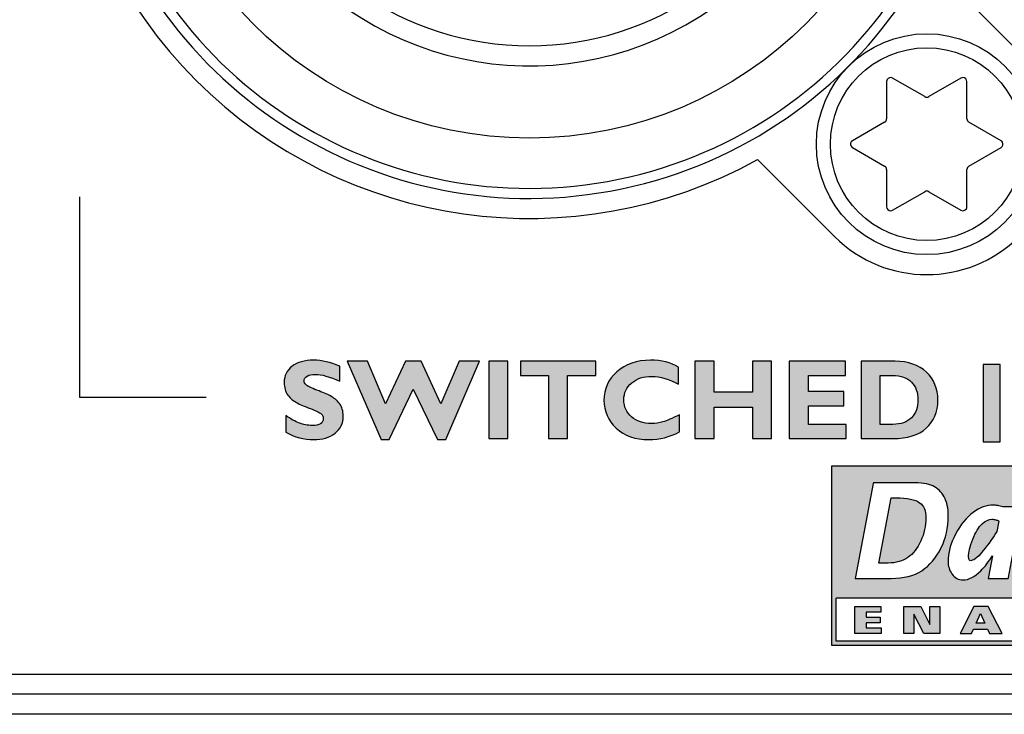
# Model space of a CAD drawing. Units: millimetres. Extents: x 0 to 483, y 0 to 44.
# Drawn here: x 197 to 221, y 0 to 17 of the extents above; entities that cross this region are included whole.
import ezdxf

# ---------------------------------------------------------------- set-up
doc = ezdxf.new("R2010")
doc.units = ezdxf.units.MM
doc.header["$LTSCALE"] = 26.543
doc.layers.add('LAGER_1', color=7, linetype='CONTINUOUS')

msp = doc.modelspace()

# ---------------------------------------------------------------- hatches: boundary and pattern name
at = {"layer": 'LAGER_1', "linetype": 'Continuous'}
h = msp.add_hatch(color=7, dxfattribs=at)
edge = h.paths.add_edge_path()
edge.add_spline(control_points=[(204.673, 8.671), (204.673, 8.671), (204.673, 8.296), (204.673, 8.296), (204.419, 8.41), (204.217, 8.467), (204.066, 8.467), (203.981, 8.467), (203.912, 8.453), (203.862, 8.423), (203.811, 8.394), (203.786, 8.356), (203.786, 8.308), (203.786, 8.271), (203.803, 8.236), (203.839, 8.203), (203.875, 8.169), (203.964, 8.127), (204.106, 8.074), (204.248, 8.022), (204.362, 7.973), (204.447, 7.928), (204.533, 7.882), (204.606, 7.819), (204.668, 7.737), (204.73, 7.655), (204.761, 7.552), (204.761, 7.426), (204.761, 7.248), (204.693, 7.106), (204.558, 7), (204.422, 6.894), (204.244, 6.841), (204.023, 6.841), (203.784, 6.841), (203.552, 6.903), (203.328, 7.027), (203.328, 7.027), (203.328, 7.442), (203.328, 7.442), (203.456, 7.355), (203.57, 7.293), (203.669, 7.253), (203.768, 7.213), (203.873, 7.194), (203.984, 7.194), (204.171, 7.194), (204.265, 7.253), (204.265, 7.37), (204.265, 7.411), (204.247, 7.449), (204.21, 7.484), (204.173, 7.52), (204.083, 7.564), (203.94, 7.617), (203.796, 7.67), (203.683, 7.718), (203.599, 7.762), (203.515, 7.807), (203.442, 7.87), (203.381, 7.952), (203.32, 8.033), (203.29, 8.138), (203.29, 8.266), (203.29, 8.432), (203.356, 8.566), (203.489, 8.667), (203.622, 8.769), (203.8, 8.82), (204.023, 8.82), (204.228, 8.82), (204.445, 8.77), (204.673, 8.671)], knot_values=[0, 0, 0, 0, 1, 1, 1, 2, 2, 2, 3, 3, 3, 4, 4, 4, 5, 5, 5, 6, 6, 6, 7, 7, 7, 8, 8, 8, 9, 9, 9, 10, 10, 10, 11, 11, 11, 12, 12, 12, 13, 13, 13, 14, 14, 14, 15, 15, 15, 16, 16, 16, 17, 17, 17, 18, 18, 18, 19, 19, 19, 20, 20, 20, 21, 21, 21, 22, 22, 22, 23, 23, 23, 24, 24, 24, 24], degree=3, periodic=0)
h = msp.add_hatch(color=7, dxfattribs=at)
edge = h.paths.add_edge_path()
edge.add_spline(control_points=[(206.507, 8.098), (206.507, 8.098), (205.909, 6.841), (205.909, 6.841), (205.909, 6.841), (205.703, 6.841), (205.703, 6.841), (205.703, 6.841), (204.856, 8.792), (204.856, 8.792), (204.856, 8.792), (205.366, 8.792), (205.366, 8.792), (205.366, 8.792), (205.818, 7.734), (205.818, 7.734), (205.818, 7.734), (206.316, 8.792), (206.316, 8.792), (206.316, 8.792), (206.702, 8.792), (206.702, 8.792), (206.702, 8.792), (207.196, 7.731), (207.196, 7.731), (207.196, 7.731), (207.649, 8.792), (207.649, 8.792), (207.649, 8.792), (208.158, 8.792), (208.158, 8.792), (208.158, 8.792), (207.314, 6.841), (207.314, 6.841), (207.314, 6.841), (207.107, 6.841), (207.107, 6.841), (207.107, 6.841), (206.507, 8.098), (206.507, 8.098)], knot_values=[0, 0, 0, 0, 1, 1, 1, 2, 2, 2, 3, 3, 3, 4, 4, 4, 5, 5, 5, 6, 6, 6, 7, 7, 7, 8, 8, 8, 9, 9, 9, 10, 10, 10, 11, 11, 11, 12, 12, 12, 13, 13, 13, 13], degree=3, periodic=0)
h = msp.add_hatch(color=7, dxfattribs=at)
edge = h.paths.add_edge_path()
edge.add_spline(control_points=[(208.866, 8.792), (208.866, 8.792), (208.866, 6.868), (208.866, 6.868), (208.866, 6.868), (208.387, 6.868), (208.387, 6.868), (208.387, 6.868), (208.387, 8.792), (208.387, 8.792), (208.387, 8.792), (208.866, 8.792), (208.866, 8.792)], knot_values=[0, 0, 0, 0, 1, 1, 1, 2, 2, 2, 3, 3, 3, 4, 4, 4, 4], degree=3, periodic=0)
h = msp.add_hatch(color=7, dxfattribs=at)
edge = h.paths.add_edge_path()
edge.add_spline(control_points=[(211.052, 8.792), (211.052, 8.792), (211.052, 8.439), (211.052, 8.439), (211.052, 8.439), (210.352, 8.439), (210.352, 8.439), (210.352, 8.439), (210.352, 6.868), (210.352, 6.868), (210.352, 6.868), (209.872, 6.868), (209.872, 6.868), (209.872, 6.868), (209.872, 8.439), (209.872, 8.439), (209.872, 8.439), (209.178, 8.439), (209.178, 8.439), (209.178, 8.439), (209.178, 8.792), (209.178, 8.792), (209.178, 8.792), (211.052, 8.792), (211.052, 8.792)], knot_values=[0, 0, 0, 0, 1, 1, 1, 2, 2, 2, 3, 3, 3, 4, 4, 4, 5, 5, 5, 6, 6, 6, 7, 7, 7, 8, 8, 8, 8], degree=3, periodic=0)
h = msp.add_hatch(color=7, dxfattribs=at)
edge = h.paths.add_edge_path()
edge.add_spline(control_points=[(213.137, 7.458), (213.137, 7.458), (213.137, 7.034), (213.137, 7.034), (212.896, 6.905), (212.643, 6.841), (212.379, 6.841), (212.037, 6.841), (211.765, 6.936), (211.562, 7.125), (211.359, 7.314), (211.257, 7.547), (211.257, 7.824), (211.257, 8.101), (211.364, 8.336), (211.578, 8.53), (211.792, 8.723), (212.072, 8.82), (212.417, 8.82), (212.692, 8.82), (212.924, 8.763), (213.115, 8.65), (213.115, 8.65), (213.115, 8.219), (213.115, 8.219), (212.881, 8.351), (212.66, 8.417), (212.451, 8.417), (212.246, 8.417), (212.079, 8.363), (211.949, 8.253), (211.819, 8.143), (211.753, 8.003), (211.753, 7.833), (211.753, 7.662), (211.818, 7.521), (211.946, 7.41), (212.074, 7.299), (212.239, 7.243), (212.439, 7.243), (212.538, 7.243), (212.634, 7.257), (212.726, 7.283), (212.818, 7.31), (212.955, 7.368), (213.137, 7.458)], knot_values=[0, 0, 0, 0, 1, 1, 1, 2, 2, 2, 3, 3, 3, 4, 4, 4, 5, 5, 5, 6, 6, 6, 7, 7, 7, 8, 8, 8, 9, 9, 9, 10, 10, 10, 11, 11, 11, 12, 12, 12, 13, 13, 13, 14, 14, 14, 15, 15, 15, 15], degree=3, periodic=0)
h = msp.add_hatch(color=7, dxfattribs=at)
edge = h.paths.add_edge_path()
edge.add_spline(control_points=[(215.434, 8.792), (215.434, 8.792), (215.434, 6.868), (215.434, 6.868), (215.434, 6.868), (214.955, 6.868), (214.955, 6.868), (214.955, 6.868), (214.955, 7.646), (214.955, 7.646), (214.955, 7.646), (214.001, 7.646), (214.001, 7.646), (214.001, 7.646), (214.001, 6.868), (214.001, 6.868), (214.001, 6.868), (213.522, 6.868), (213.522, 6.868), (213.522, 6.868), (213.522, 8.792), (213.522, 8.792), (213.522, 8.792), (214.001, 8.792), (214.001, 8.792), (214.001, 8.792), (214.001, 8.021), (214.001, 8.021), (214.001, 8.021), (214.955, 8.021), (214.955, 8.021), (214.955, 8.021), (214.955, 8.792), (214.955, 8.792), (214.955, 8.792), (215.434, 8.792), (215.434, 8.792)], knot_values=[0, 0, 0, 0, 1, 1, 1, 2, 2, 2, 3, 3, 3, 4, 4, 4, 5, 5, 5, 6, 6, 6, 7, 7, 7, 8, 8, 8, 9, 9, 9, 10, 10, 10, 11, 11, 11, 12, 12, 12, 12], degree=3, periodic=0)
h = msp.add_hatch(color=7, dxfattribs=at)
edge = h.paths.add_edge_path()
edge.add_spline(control_points=[(217.295, 7.221), (217.295, 7.221), (217.295, 6.868), (217.295, 6.868), (217.295, 6.868), (215.872, 6.868), (215.872, 6.868), (215.872, 6.868), (215.872, 8.792), (215.872, 8.792), (215.872, 8.792), (217.278, 8.792), (217.278, 8.792), (217.278, 8.792), (217.278, 8.439), (217.278, 8.439), (217.278, 8.439), (216.352, 8.439), (216.352, 8.439), (216.352, 8.439), (216.352, 8.037), (216.352, 8.037), (216.352, 8.037), (217.234, 8.037), (217.234, 8.037), (217.234, 8.037), (217.234, 7.684), (217.234, 7.684), (217.234, 7.684), (216.352, 7.684), (216.352, 7.684), (216.352, 7.684), (216.352, 7.221), (216.352, 7.221), (216.352, 7.221), (217.295, 7.221), (217.295, 7.221)], knot_values=[0, 0, 0, 0, 1, 1, 1, 2, 2, 2, 3, 3, 3, 4, 4, 4, 5, 5, 5, 6, 6, 6, 7, 7, 7, 8, 8, 8, 9, 9, 9, 10, 10, 10, 11, 11, 11, 12, 12, 12, 12], degree=3, periodic=0)
h = msp.add_hatch(color=7, dxfattribs=at)
edge = h.paths.add_edge_path()
edge.add_spline(control_points=[(217.664, 8.792), (217.664, 8.792), (218.513, 8.792), (218.513, 8.792), (218.841, 8.792), (219.1, 8.702), (219.291, 8.523), (219.481, 8.343), (219.577, 8.111), (219.577, 7.827), (219.577, 7.529), (219.48, 7.294), (219.287, 7.124), (219.093, 6.954), (218.817, 6.868), (218.459, 6.868), (218.459, 6.868), (217.664, 6.868), (217.664, 6.868), (217.664, 6.868), (217.664, 8.792), (217.664, 8.792)], knot_values=[0, 0, 0, 0, 1, 1, 1, 2, 2, 2, 3, 3, 3, 4, 4, 4, 5, 5, 5, 6, 6, 6, 7, 7, 7, 7], degree=3, periodic=0)
edge.add_spline(control_points=[(218.143, 8.439), (218.143, 8.439), (218.143, 7.221), (218.143, 7.221), (218.143, 7.221), (218.455, 7.221), (218.455, 7.221), (218.658, 7.221), (218.812, 7.277), (218.92, 7.388), (219.027, 7.5), (219.081, 7.647), (219.081, 7.83), (219.081, 8.019), (219.026, 8.168), (218.918, 8.276), (218.809, 8.385), (218.653, 8.439), (218.45, 8.439), (218.45, 8.439), (218.143, 8.439), (218.143, 8.439)], knot_values=[0, 0, 0, 0, 1, 1, 1, 2, 2, 2, 3, 3, 3, 4, 4, 4, 5, 5, 5, 6, 6, 6, 7, 7, 7, 7], degree=3, periodic=0)
h = msp.add_hatch(color=7, dxfattribs=at)
edge = h.paths.add_edge_path()
edge.add_spline(control_points=[(221.129, 8.712), (221.129, 8.712), (221.129, 6.788), (221.129, 6.788), (221.129, 6.788), (220.705, 6.788), (220.705, 6.788), (220.705, 6.788), (220.705, 8.712), (220.705, 8.712), (220.705, 8.712), (221.129, 8.712), (221.129, 8.712)], knot_values=[0, 0, 0, 0, 1, 1, 1, 2, 2, 2, 3, 3, 3, 4, 4, 4, 4], degree=3, periodic=0)
h = msp.add_hatch(color=7, dxfattribs=at)
edge = h.paths.add_edge_path()
edge.add_line((226.821, 2.895), (217.044, 2.895))
edge.add_spline(control_points=[(226.821, 2.895), (226.821, 2.895), (226.821, 1.825), (226.821, 1.825), (226.821, 1.825), (217.044, 1.825), (217.044, 1.825), (217.044, 1.825), (217.044, 2.895), (217.044, 2.895)], knot_values=[0, 0, 0, 0, 1, 1, 1, 2, 2, 2, 3, 3, 3, 3], degree=3, periodic=0)
edge = h.paths.add_edge_path()
edge.add_spline(control_points=[(217.525, 3.422), (217.525, 3.422), (217.966, 5.745), (217.966, 5.745), (217.966, 5.745), (217.97, 5.769), (217.97, 5.769), (217.97, 5.769), (218.916, 5.769), (218.916, 5.769), (219.154, 5.769), (219.334, 5.742), (219.451, 5.688), (219.569, 5.633), (219.665, 5.541), (219.734, 5.417), (219.803, 5.293), (219.837, 5.132), (219.837, 4.934), (219.837, 4.652), (219.775, 4.384), (219.654, 4.14), (219.532, 3.894), (219.371, 3.704), (219.176, 3.577), (218.981, 3.449), (218.724, 3.385), (218.411, 3.385), (218.411, 3.385), (217.519, 3.385), (217.519, 3.385), (217.519, 3.385), (217.525, 3.422), (217.525, 3.422)], knot_values=[0, 0, 0, 0, 1, 1, 1, 2, 2, 2, 3, 3, 3, 4, 4, 4, 5, 5, 5, 6, 6, 6, 7, 7, 7, 8, 8, 8, 9, 9, 9, 10, 10, 10, 11, 11, 11, 11], degree=3, periodic=0)
edge = h.paths.add_edge_path()
edge.add_spline(control_points=[(220.456, 5.029), (220.623, 5.148), (220.79, 5.21), (220.957, 5.21), (220.99, 5.21), (221.029, 5.206), (221.069, 5.199), (221.108, 5.194), (221.15, 5.183), (221.195, 5.17), (221.195, 5.17), (221.667, 5.17), (221.667, 5.17), (221.667, 5.17), (221.661, 5.134), (221.661, 5.134), (221.661, 5.134), (221.334, 3.41), (221.334, 3.41), (221.334, 3.41), (221.329, 3.385), (221.329, 3.385), (221.329, 3.385), (220.829, 3.385), (220.829, 3.385), (220.829, 3.385), (220.836, 3.422), (220.836, 3.422), (220.836, 3.422), (220.935, 3.949), (220.935, 3.949), (220.85, 3.805), (220.752, 3.679), (220.644, 3.573), (220.494, 3.422), (220.346, 3.347), (220.204, 3.347), (220.089, 3.347), (219.996, 3.396), (219.927, 3.495), (219.863, 3.591), (219.83, 3.695), (219.83, 3.803), (219.83, 4.016), (219.893, 4.246), (220.02, 4.487), (220.145, 4.728), (220.292, 4.91), (220.456, 5.029)], knot_values=[0, 0, 0, 0, 1, 1, 1, 2, 2, 2, 3, 3, 3, 4, 4, 4, 5, 5, 5, 6, 6, 6, 7, 7, 7, 8, 8, 8, 9, 9, 9, 10, 10, 10, 11, 11, 11, 12, 12, 12, 13, 13, 13, 14, 14, 14, 15, 15, 15, 16, 16, 16, 16], degree=3, periodic=0)
edge = h.paths.add_edge_path()
edge.add_spline(control_points=[(221.937, 5.17), (221.937, 5.17), (222.437, 5.17), (222.437, 5.17), (222.437, 5.17), (222.431, 5.134), (222.431, 5.134), (222.431, 5.134), (222.331, 4.605), (222.331, 4.605), (222.423, 4.763), (222.523, 4.893), (222.628, 4.997), (222.771, 5.139), (222.918, 5.21), (223.064, 5.21), (223.153, 5.21), (223.229, 5.178), (223.291, 5.114), (223.352, 5.051), (223.383, 4.956), (223.383, 4.834), (223.383, 4.77), (223.376, 4.698), (223.362, 4.623), (223.362, 4.623), (223.133, 3.41), (223.133, 3.41), (223.133, 3.41), (223.128, 3.385), (223.128, 3.385), (223.128, 3.385), (222.626, 3.385), (222.626, 3.385), (222.626, 3.385), (222.633, 3.422), (222.633, 3.422), (222.633, 3.422), (222.857, 4.604), (222.857, 4.605), (222.861, 4.625), (222.863, 4.645), (222.863, 4.664), (222.863, 4.721), (222.843, 4.721), (222.832, 4.721), (222.79, 4.721), (222.709, 4.679), (222.552, 4.476), (222.423, 4.308), (222.309, 4.14), (222.213, 3.976), (222.213, 3.976), (222.105, 3.41), (222.105, 3.41), (222.105, 3.41), (222.1, 3.385), (222.1, 3.385), (222.1, 3.385), (221.6, 3.385), (221.6, 3.385), (221.6, 3.385), (221.606, 3.422), (221.606, 3.422), (221.606, 3.422), (221.932, 5.146), (221.932, 5.146), (221.932, 5.146), (221.937, 5.17), (221.937, 5.17)], knot_values=[0, 0, 0, 0, 1, 1, 1, 2, 2, 2, 3, 3, 3, 4, 4, 4, 5, 5, 5, 6, 6, 6, 7, 7, 7, 8, 8, 8, 9, 9, 9, 10, 10, 10, 11, 11, 11, 12, 12, 12, 13, 13, 13, 14, 14, 14, 15, 15, 15, 16, 16, 16, 17, 17, 17, 18, 18, 18, 19, 19, 19, 20, 20, 20, 21, 21, 21, 22, 22, 22, 23, 23, 23, 23], degree=3, periodic=0)
edge = h.paths.add_edge_path()
edge.add_spline(control_points=[(223.595, 4.855), (223.595, 4.855), (223.656, 5.146), (223.656, 5.146), (223.656, 5.146), (223.66, 5.17), (223.66, 5.17), (223.66, 5.17), (223.903, 5.17), (223.903, 5.17), (223.903, 5.17), (223.954, 5.436), (223.954, 5.436), (223.954, 5.436), (223.958, 5.458), (223.958, 5.458), (223.958, 5.458), (223.979, 5.46), (223.979, 5.46), (223.979, 5.46), (224.432, 5.525), (224.432, 5.525), (224.432, 5.525), (224.473, 5.53), (224.473, 5.53), (224.473, 5.53), (224.465, 5.488), (224.465, 5.488), (224.465, 5.488), (224.405, 5.17), (224.405, 5.17), (224.405, 5.17), (224.74, 5.17), (224.74, 5.17), (224.74, 5.17), (224.733, 5.134), (224.733, 5.134), (224.733, 5.134), (224.678, 4.843), (224.678, 4.843), (224.678, 4.843), (224.675, 4.818), (224.675, 4.818), (224.675, 4.818), (224.338, 4.818), (224.338, 4.818), (224.312, 4.68), (224.184, 4.003), (224.184, 4.003), (224.172, 3.941), (224.165, 3.892), (224.165, 3.856), (224.165, 3.808), (224.178, 3.775), (224.203, 3.757), (224.231, 3.739), (224.261, 3.728), (224.291, 3.728), (224.344, 3.728), (224.399, 3.741), (224.456, 3.764), (224.456, 3.764), (224.508, 3.788), (224.508, 3.788), (224.508, 3.788), (224.498, 3.731), (224.498, 3.731), (224.498, 3.731), (224.439, 3.426), (224.439, 3.426), (224.439, 3.426), (224.436, 3.408), (224.436, 3.408), (224.436, 3.408), (224.418, 3.403), (224.418, 3.403), (224.316, 3.371), (224.213, 3.356), (224.114, 3.356), (223.948, 3.356), (223.827, 3.396), (223.756, 3.477), (223.686, 3.556), (223.65, 3.646), (223.65, 3.743), (223.65, 3.801), (223.66, 3.881), (223.679, 3.984), (223.679, 3.984), (223.838, 4.818), (223.838, 4.818), (223.838, 4.818), (223.587, 4.818), (223.587, 4.818), (223.587, 4.818), (223.595, 4.855), (223.595, 4.855)], knot_values=[0, 0, 0, 0, 1, 1, 1, 2, 2, 2, 3, 3, 3, 4, 4, 4, 5, 5, 5, 6, 6, 6, 7, 7, 7, 8, 8, 8, 9, 9, 9, 10, 10, 10, 11, 11, 11, 12, 12, 12, 13, 13, 13, 14, 14, 14, 15, 15, 15, 16, 16, 16, 17, 17, 17, 18, 18, 18, 19, 19, 19, 20, 20, 20, 21, 21, 21, 22, 22, 22, 23, 23, 23, 24, 24, 24, 25, 25, 25, 26, 26, 26, 27, 27, 27, 28, 28, 28, 29, 29, 29, 30, 30, 30, 31, 31, 31, 32, 32, 32, 32], degree=3, periodic=0)
edge = h.paths.add_edge_path()
edge.add_spline(control_points=[(225.241, 5.04), (225.405, 5.153), (225.581, 5.21), (225.765, 5.21), (225.905, 5.21), (226.014, 5.173), (226.093, 5.1), (226.173, 5.026), (226.213, 4.929), (226.213, 4.811), (226.213, 4.68), (226.171, 4.554), (226.087, 4.434), (226.004, 4.315), (225.88, 4.215), (225.718, 4.135), (225.563, 4.06), (225.383, 4.014), (225.181, 3.998), (225.189, 3.892), (225.219, 3.818), (225.269, 3.781), (225.326, 3.739), (225.39, 3.718), (225.46, 3.718), (225.535, 3.718), (225.636, 3.739), (225.765, 3.778), (225.894, 3.819), (226.029, 3.881), (226.168, 3.967), (226.168, 3.967), (226.227, 4.003), (226.227, 4.003), (226.227, 4.003), (226.215, 3.936), (226.215, 3.936), (226.215, 3.936), (226.146, 3.573), (226.146, 3.573), (226.146, 3.573), (226.142, 3.559), (226.142, 3.559), (226.142, 3.559), (226.128, 3.552), (226.128, 3.552), (225.972, 3.474), (225.82, 3.421), (225.679, 3.391), (225.538, 3.362), (225.417, 3.347), (225.321, 3.347), (225.193, 3.347), (225.076, 3.373), (224.973, 3.428), (224.87, 3.482), (224.794, 3.559), (224.748, 3.657), (224.704, 3.754), (224.682, 3.854), (224.682, 3.957), (224.682, 4.164), (224.733, 4.37), (224.837, 4.57), (224.941, 4.77), (225.078, 4.929), (225.241, 5.04)], knot_values=[0, 0, 0, 0, 1, 1, 1, 2, 2, 2, 3, 3, 3, 4, 4, 4, 5, 5, 5, 6, 6, 6, 7, 7, 7, 8, 8, 8, 9, 9, 9, 10, 10, 10, 11, 11, 11, 12, 12, 12, 13, 13, 13, 14, 14, 14, 15, 15, 15, 16, 16, 16, 17, 17, 17, 18, 18, 18, 19, 19, 19, 20, 20, 20, 21, 21, 21, 22, 22, 22, 22], degree=3, periodic=0)
edge = h.paths.add_edge_path()
edge.add_spline(control_points=[(224.498, 6.191), (224.498, 6.191), (216.932, 6.191), (216.932, 6.191), (216.932, 6.191), (216.932, 1.715), (216.932, 1.715), (216.932, 1.715), (226.932, 1.715), (226.932, 1.715), (226.932, 1.715), (226.932, 3.757), (226.932, 3.757), (226.932, 5.101), (225.843, 6.191), (224.498, 6.191)], knot_values=[0, 0, 0, 0, 1, 1, 1, 2, 2, 2, 3, 3, 3, 4, 4, 4, 5, 5, 5, 5], degree=3, periodic=0)
edge = h.paths.add_edge_path()
edge.add_spline(control_points=[(225.739, 4.715), (225.739, 4.749), (225.73, 4.777), (225.71, 4.803), (225.691, 4.827), (225.662, 4.838), (225.622, 4.838), (225.555, 4.838), (225.481, 4.794), (225.4, 4.708), (225.322, 4.627), (225.262, 4.507), (225.221, 4.35), (225.39, 4.356), (225.519, 4.397), (225.605, 4.471), (225.695, 4.55), (225.739, 4.632), (225.739, 4.715)], knot_values=[0, 0, 0, 0, 1, 1, 1, 2, 2, 2, 3, 3, 3, 4, 4, 4, 5, 5, 5, 6, 6, 6, 6], degree=3, periodic=0)
edge = h.paths.add_edge_path()
edge.add_spline(control_points=[(220.397, 3.825), (220.445, 3.825), (220.538, 3.867), (220.706, 4.078), (220.845, 4.25), (220.961, 4.41), (221.05, 4.556), (221.05, 4.556), (221.099, 4.813), (221.099, 4.813), (221.072, 4.827), (221.046, 4.838), (221.021, 4.844), (220.988, 4.853), (220.957, 4.858), (220.924, 4.858), (220.844, 4.858), (220.761, 4.82), (220.679, 4.744), (220.596, 4.667), (220.518, 4.537), (220.448, 4.358), (220.377, 4.177), (220.341, 4.03), (220.341, 3.921), (220.341, 3.894), (220.346, 3.872), (220.357, 3.848), (220.365, 3.832), (220.378, 3.825), (220.397, 3.825)], knot_values=[0, 0, 0, 0, 1, 1, 1, 2, 2, 2, 3, 3, 3, 4, 4, 4, 5, 5, 5, 6, 6, 6, 7, 7, 7, 8, 8, 8, 9, 9, 9, 10, 10, 10, 10], degree=3, periodic=0)
edge = h.paths.add_edge_path()
edge.add_spline(control_points=[(219.151, 4.319), (219.236, 4.501), (219.279, 4.694), (219.279, 4.891), (219.279, 5.068), (219.228, 5.194), (219.123, 5.27), (219.017, 5.35), (218.817, 5.39), (218.531, 5.39), (218.531, 5.39), (218.416, 5.39), (218.416, 5.39), (218.416, 5.39), (218.11, 3.768), (218.11, 3.768), (218.11, 3.768), (218.336, 3.768), (218.336, 3.768), (218.537, 3.768), (218.704, 3.814), (218.832, 3.906), (218.961, 3.998), (219.069, 4.138), (219.151, 4.319)], knot_values=[0, 0, 0, 0, 1, 1, 1, 2, 2, 2, 3, 3, 3, 4, 4, 4, 5, 5, 5, 6, 6, 6, 7, 7, 7, 8, 8, 8, 8], degree=3, periodic=0)
for points in [[(217.511, 2.686), (218.159, 2.686), (218.159, 2.544), (217.787, 2.544), (217.787, 2.42), (218.137, 2.42), (218.137, 2.276), (217.787, 2.276), (217.787, 2.152), (218.163, 2.152), (218.163, 2.011), (217.511, 2.011)], [(218.733, 2.686), (219.149, 2.686), (219.377, 2.233), (219.38, 2.233), (219.38, 2.686), (219.627, 2.686), (219.627, 2.011), (219.224, 2.011), (218.981, 2.491), (218.979, 2.491), (218.979, 2.011), (218.733, 2.011)]]:
    msp.add_hatch(color=7, dxfattribs=at).paths.add_polyline_path(points)
h = msp.add_hatch(color=7, dxfattribs=at)
edge = h.paths.add_edge_path()
edge.add_spline(control_points=[(220.476, 2.686), (220.476, 2.686), (220.831, 2.686), (220.831, 2.686), (220.831, 2.686), (221.176, 2.011), (221.176, 2.011), (221.176, 2.011), (220.863, 2.011), (220.863, 2.011), (220.863, 2.011), (220.813, 2.123), (220.813, 2.123), (220.813, 2.123), (220.465, 2.123), (220.465, 2.123), (220.465, 2.123), (220.411, 2.011), (220.411, 2.011), (220.411, 2.011), (220.131, 2.011), (220.131, 2.011), (220.131, 2.011), (220.476, 2.686), (220.476, 2.686)], knot_values=[0, 0, 0, 0, 1, 1, 1, 2, 2, 2, 3, 3, 3, 4, 4, 4, 5, 5, 5, 6, 6, 6, 7, 7, 7, 8, 8, 8, 8], degree=3, periodic=0)
edge = h.paths.add_edge_path()
edge.add_spline(control_points=[(220.747, 2.271), (220.747, 2.271), (220.642, 2.507), (220.642, 2.507), (220.642, 2.507), (220.532, 2.271), (220.532, 2.271), (220.532, 2.271), (220.747, 2.271), (220.747, 2.271)], knot_values=[0, 0, 0, 0, 1, 1, 1, 2, 2, 2, 3, 3, 3, 3], degree=3, periodic=0)

# ---------------------------------------------------------------- linework, layer by layer
at = {"layer": 'LAGER_1', "color": 7, "linetype": 'Continuous'}
for p, q in [((221.598, 16.498), (219.683, 18.414)), ((218.3, 15.759), (218.3, 14.835)), ((219.25, 15.384), (218.45, 15.846)), ((220.15, 15.846), (219.35, 15.384)), ((220.3, 14.835), (220.3, 15.759)), ((218.25, 14.748), (217.45, 14.287)), ((221.15, 14.287), (220.35, 14.748)), ((217.45, 14.114), (218.25, 13.652)), ((220.35, 13.652), (221.15, 14.114)), ((215.086, 13.818), (217.002, 11.902)), ((218.3, 13.565), (218.3, 12.641)), ((220.3, 12.641), (220.3, 13.565)), ((218.45, 12.555), (219.25, 13.017)), ((219.35, 13.017), (220.15, 12.555)), ((198.198, 7.888), (198.198, 12.888)), ((201.346, 7.888), (198.198, 7.888)), ((226.821, 2.895), (217.044, 2.895)), ((217.511, 2.011), (217.511, 2.686)), ((217.511, 2.686), (218.159, 2.686)), ((217.787, 2.544), (217.787, 2.42)), ((218.159, 2.544), (217.787, 2.544)), ((218.159, 2.686), (218.159, 2.544)), ((218.733, 2.011), (218.733, 2.686)), ((218.733, 2.686), (219.149, 2.686)), ((218.979, 2.491), (218.979, 2.011)), ((218.981, 2.491), (218.979, 2.491)), ((219.224, 2.011), (218.981, 2.491)), ((219.149, 2.686), (219.377, 2.233)), ((219.38, 2.233), (219.38, 2.686)), ((219.38, 2.686), (219.627, 2.686)), ((219.627, 2.686), (219.627, 2.011)), ((217.787, 2.42), (218.137, 2.42)), ((217.787, 2.276), (217.787, 2.152)), ((218.137, 2.276), (217.787, 2.276)), ((218.137, 2.42), (218.137, 2.276)), ((219.377, 2.233), (219.38, 2.233)), ((218.163, 2.011), (217.511, 2.011)), ((217.787, 2.152), (218.163, 2.152)), ((218.163, 2.152), (218.163, 2.011)), ((218.979, 2.011), (218.733, 2.011)), ((219.627, 2.011), (219.224, 2.011)), ((249.4, 0.5), (28.1, 0.5)), ((455, 0), (27.6, 0))]:
    msp.add_line(p, q, dxfattribs=at)
for centre, radius in [((209.4, 24.1), 9.75), ((219.3, 14.2), 2.75), ((219.3, 14.2), 2.4)]:
    msp.add_circle(centre, radius, dxfattribs=at)
for centre, radius, start, end in [((209.4, 24.1), 11.75, 151.058, 298.942), ((209.4, 24.1), 7.45, 131.0062, 48.9938), ((219.3, 14.2), 3.25, 225, 45)]:
    msp.add_arc(centre, radius, start, end, dxfattribs=at)
for points, knots in [([(36.1, 39.202), (36.1, 39.202), (36.1, 43.002), (36.1, 43.002), (36.1, 43.002), (56.95, 43.002), (56.95, 43.002), (56.95, 43.002), (56.95, 39.202), (56.95, 39.202), (56.95, 36.993), (58.741, 35.202), (60.95, 35.202), (63.159, 35.202), (64.95, 36.993), (64.95, 39.202), (64.95, 39.202), (64.95, 43.002), (64.95, 43.002), (64.95, 43.002), (190.4, 43.002), (190.4, 43.002), (190.4, 43.002), (190.4, 39.202), (190.4, 39.202), (190.4, 37.269), (191.967, 35.702), (193.9, 35.702), (195.833, 35.702), (197.4, 37.269), (197.4, 39.202), (197.4, 39.202), (197.4, 43.002), (197.4, 43.002), (197.4, 43.002), (248.9, 43.002), (248.9, 43.002), (248.9, 43.002), (248.9, 1.001), (248.9, 1.001), (248.9, 1.001), (35.6, 1.001), (35.6, 1.001), (35.6, 1.001), (35.6, 6.202), (35.6, 6.202), (35.6, 8.411), (33.809, 10.202), (31.6, 10.202), (31.6, 10.202), (28.6, 10.202), (28.6, 10.202), (28.6, 10.202), (28.6, 35.202), (28.6, 35.202), (28.6, 35.202), (32.1, 35.202), (32.1, 35.202), (34.309, 35.202), (36.1, 36.993), (36.1, 39.202)], [0, 0, 0, 0, 1, 1, 1, 2, 2, 2, 3, 3, 3, 4, 4, 4, 5, 5, 5, 6, 6, 6, 7, 7, 7, 8, 8, 8, 9, 9, 9, 10, 10, 10, 11, 11, 11, 12, 12, 12, 13, 13, 13, 14, 14, 14, 15, 15, 15, 16, 16, 16, 17, 17, 17, 18, 18, 18, 19, 19, 19, 20, 20, 20, 20]), ([(206.817, 35.05), (200.77, 33.623), (197.024, 27.564), (198.451, 21.517), (199.877, 15.47), (205.936, 11.724), (211.983, 13.151), (218.03, 14.577), (221.776, 20.636), (220.35, 26.683), (219.371, 30.832), (216.132, 34.071), (211.983, 35.05)], [0, 0, 0, 0, 1, 1, 1, 2, 2, 2, 3, 3, 3, 4, 4, 4, 4]), ([(206.899, 34.812), (200.983, 33.431), (197.307, 27.515), (198.688, 21.599), (200.07, 15.683), (205.985, 12.007), (211.901, 13.388), (217.817, 14.769), (221.493, 20.685), (220.112, 26.601), (219.161, 30.675), (215.981, 33.857), (211.908, 34.811)], [0, 0, 0, 0, 1, 1, 1, 2, 2, 2, 3, 3, 3, 4, 4, 4, 4]), ([(204.184, 30.099), (200.87, 27.218), (200.52, 22.197), (203.401, 18.884), (206.282, 15.57), (211.303, 15.22), (214.616, 18.101), (217.93, 20.982), (218.281, 26.003), (215.399, 29.316), (215.157, 29.595), (214.895, 29.857), (214.616, 30.099)], [0, 0, 0, 0, 1, 1, 1, 2, 2, 2, 3, 3, 3, 4, 4, 4, 4]), ([(218.45, 15.846), (218.403, 15.873), (218.341, 15.857), (218.314, 15.809), (218.305, 15.794), (218.3, 15.776), (218.3, 15.759)], [0, 0, 0, 0, 1, 1, 1, 2, 2, 2, 2]), ([(220.3, 15.759), (220.3, 15.814), (220.255, 15.859), (220.2, 15.859), (220.183, 15.859), (220.165, 15.854), (220.15, 15.846)], [0, 0, 0, 0, 1, 1, 1, 2, 2, 2, 2]), ([(217.45, 14.287), (217.402, 14.259), (217.386, 14.198), (217.414, 14.15), (217.422, 14.135), (217.435, 14.122), (217.45, 14.114)], [0, 0, 0, 0, 1, 1, 1, 2, 2, 2, 2]), ([(221.15, 14.114), (221.198, 14.141), (221.214, 14.202), (221.187, 14.25), (221.178, 14.265), (221.165, 14.278), (221.15, 14.287)], [0, 0, 0, 0, 1, 1, 1, 2, 2, 2, 2]), ([(218.3, 12.641), (218.3, 12.586), (218.345, 12.541), (218.4, 12.541), (218.418, 12.541), (218.435, 12.546), (218.45, 12.555)], [0, 0, 0, 0, 1, 1, 1, 2, 2, 2, 2]), ([(220.15, 12.555), (220.198, 12.527), (220.259, 12.544), (220.287, 12.591), (220.296, 12.607), (220.3, 12.624), (220.3, 12.641)], [0, 0, 0, 0, 1, 1, 1, 2, 2, 2, 2]), ([(204.673, 8.671), (204.673, 8.671), (204.673, 8.296), (204.673, 8.296), (204.419, 8.41), (204.217, 8.467), (204.066, 8.467), (203.981, 8.467), (203.912, 8.453), (203.862, 8.423), (203.811, 8.394), (203.786, 8.356), (203.786, 8.308), (203.786, 8.271), (203.803, 8.236), (203.839, 8.203), (203.875, 8.169), (203.964, 8.127), (204.106, 8.074), (204.248, 8.022), (204.362, 7.973), (204.447, 7.928), (204.533, 7.882), (204.606, 7.819), (204.668, 7.737), (204.73, 7.655), (204.761, 7.552), (204.761, 7.426), (204.761, 7.248), (204.693, 7.106), (204.558, 7), (204.422, 6.894), (204.244, 6.841), (204.023, 6.841), (203.784, 6.841), (203.552, 6.903), (203.328, 7.027), (203.328, 7.027), (203.328, 7.442), (203.328, 7.442), (203.456, 7.355), (203.57, 7.293), (203.669, 7.253), (203.768, 7.213), (203.873, 7.194), (203.984, 7.194), (204.171, 7.194), (204.265, 7.253), (204.265, 7.37), (204.265, 7.411), (204.247, 7.449), (204.21, 7.484), (204.173, 7.52), (204.083, 7.564), (203.94, 7.617), (203.796, 7.67), (203.683, 7.718), (203.599, 7.762), (203.515, 7.807), (203.442, 7.87), (203.381, 7.952), (203.32, 8.033), (203.29, 8.138), (203.29, 8.266), (203.29, 8.432), (203.356, 8.566), (203.489, 8.667), (203.622, 8.769), (203.8, 8.82), (204.023, 8.82), (204.228, 8.82), (204.445, 8.77), (204.673, 8.671)], [0, 0, 0, 0, 1, 1, 1, 2, 2, 2, 3, 3, 3, 4, 4, 4, 5, 5, 5, 6, 6, 6, 7, 7, 7, 8, 8, 8, 9, 9, 9, 10, 10, 10, 11, 11, 11, 12, 12, 12, 13, 13, 13, 14, 14, 14, 15, 15, 15, 16, 16, 16, 17, 17, 17, 18, 18, 18, 19, 19, 19, 20, 20, 20, 21, 21, 21, 22, 22, 22, 23, 23, 23, 24, 24, 24, 24]), ([(206.507, 8.098), (206.507, 8.098), (205.909, 6.841), (205.909, 6.841), (205.909, 6.841), (205.703, 6.841), (205.703, 6.841), (205.703, 6.841), (204.856, 8.792), (204.856, 8.792), (204.856, 8.792), (205.366, 8.792), (205.366, 8.792), (205.366, 8.792), (205.818, 7.734), (205.818, 7.734), (205.818, 7.734), (206.316, 8.792), (206.316, 8.792), (206.316, 8.792), (206.702, 8.792), (206.702, 8.792), (206.702, 8.792), (207.196, 7.731), (207.196, 7.731), (207.196, 7.731), (207.649, 8.792), (207.649, 8.792), (207.649, 8.792), (208.158, 8.792), (208.158, 8.792), (208.158, 8.792), (207.314, 6.841), (207.314, 6.841), (207.314, 6.841), (207.107, 6.841), (207.107, 6.841), (207.107, 6.841), (206.507, 8.098), (206.507, 8.098)], [0, 0, 0, 0, 1, 1, 1, 2, 2, 2, 3, 3, 3, 4, 4, 4, 5, 5, 5, 6, 6, 6, 7, 7, 7, 8, 8, 8, 9, 9, 9, 10, 10, 10, 11, 11, 11, 12, 12, 12, 13, 13, 13, 13]), ([(208.866, 8.792), (208.866, 8.792), (208.866, 6.868), (208.866, 6.868), (208.866, 6.868), (208.387, 6.868), (208.387, 6.868), (208.387, 6.868), (208.387, 8.792), (208.387, 8.792), (208.387, 8.792), (208.866, 8.792), (208.866, 8.792)], [0, 0, 0, 0, 1, 1, 1, 2, 2, 2, 3, 3, 3, 4, 4, 4, 4]), ([(211.052, 8.792), (211.052, 8.792), (211.052, 8.439), (211.052, 8.439), (211.052, 8.439), (210.352, 8.439), (210.352, 8.439), (210.352, 8.439), (210.352, 6.868), (210.352, 6.868), (210.352, 6.868), (209.872, 6.868), (209.872, 6.868), (209.872, 6.868), (209.872, 8.439), (209.872, 8.439), (209.872, 8.439), (209.178, 8.439), (209.178, 8.439), (209.178, 8.439), (209.178, 8.792), (209.178, 8.792), (209.178, 8.792), (211.052, 8.792), (211.052, 8.792)], [0, 0, 0, 0, 1, 1, 1, 2, 2, 2, 3, 3, 3, 4, 4, 4, 5, 5, 5, 6, 6, 6, 7, 7, 7, 8, 8, 8, 8]), ([(213.137, 7.458), (213.137, 7.458), (213.137, 7.034), (213.137, 7.034), (212.896, 6.905), (212.643, 6.841), (212.379, 6.841), (212.037, 6.841), (211.765, 6.936), (211.562, 7.125), (211.359, 7.314), (211.257, 7.547), (211.257, 7.824), (211.257, 8.101), (211.364, 8.336), (211.578, 8.53), (211.792, 8.723), (212.072, 8.82), (212.417, 8.82), (212.692, 8.82), (212.924, 8.763), (213.115, 8.65), (213.115, 8.65), (213.115, 8.219), (213.115, 8.219), (212.881, 8.351), (212.66, 8.417), (212.451, 8.417), (212.246, 8.417), (212.079, 8.363), (211.949, 8.253), (211.819, 8.143), (211.753, 8.003), (211.753, 7.833), (211.753, 7.662), (211.818, 7.521), (211.946, 7.41), (212.074, 7.299), (212.239, 7.243), (212.439, 7.243), (212.538, 7.243), (212.634, 7.257), (212.726, 7.283), (212.818, 7.31), (212.955, 7.368), (213.137, 7.458)], [0, 0, 0, 0, 1, 1, 1, 2, 2, 2, 3, 3, 3, 4, 4, 4, 5, 5, 5, 6, 6, 6, 7, 7, 7, 8, 8, 8, 9, 9, 9, 10, 10, 10, 11, 11, 11, 12, 12, 12, 13, 13, 13, 14, 14, 14, 15, 15, 15, 15]), ([(215.434, 8.792), (215.434, 8.792), (215.434, 6.868), (215.434, 6.868), (215.434, 6.868), (214.955, 6.868), (214.955, 6.868), (214.955, 6.868), (214.955, 7.646), (214.955, 7.646), (214.955, 7.646), (214.001, 7.646), (214.001, 7.646), (214.001, 7.646), (214.001, 6.868), (214.001, 6.868), (214.001, 6.868), (213.522, 6.868), (213.522, 6.868), (213.522, 6.868), (213.522, 8.792), (213.522, 8.792), (213.522, 8.792), (214.001, 8.792), (214.001, 8.792), (214.001, 8.792), (214.001, 8.021), (214.001, 8.021), (214.001, 8.021), (214.955, 8.021), (214.955, 8.021), (214.955, 8.021), (214.955, 8.792), (214.955, 8.792), (214.955, 8.792), (215.434, 8.792), (215.434, 8.792)], [0, 0, 0, 0, 1, 1, 1, 2, 2, 2, 3, 3, 3, 4, 4, 4, 5, 5, 5, 6, 6, 6, 7, 7, 7, 8, 8, 8, 9, 9, 9, 10, 10, 10, 11, 11, 11, 12, 12, 12, 12]), ([(217.295, 7.221), (217.295, 7.221), (217.295, 6.868), (217.295, 6.868), (217.295, 6.868), (215.872, 6.868), (215.872, 6.868), (215.872, 6.868), (215.872, 8.792), (215.872, 8.792), (215.872, 8.792), (217.278, 8.792), (217.278, 8.792), (217.278, 8.792), (217.278, 8.439), (217.278, 8.439), (217.278, 8.439), (216.352, 8.439), (216.352, 8.439), (216.352, 8.439), (216.352, 8.037), (216.352, 8.037), (216.352, 8.037), (217.234, 8.037), (217.234, 8.037), (217.234, 8.037), (217.234, 7.684), (217.234, 7.684), (217.234, 7.684), (216.352, 7.684), (216.352, 7.684), (216.352, 7.684), (216.352, 7.221), (216.352, 7.221), (216.352, 7.221), (217.295, 7.221), (217.295, 7.221)], [0, 0, 0, 0, 1, 1, 1, 2, 2, 2, 3, 3, 3, 4, 4, 4, 5, 5, 5, 6, 6, 6, 7, 7, 7, 8, 8, 8, 9, 9, 9, 10, 10, 10, 11, 11, 11, 12, 12, 12, 12]), ([(217.664, 8.792), (217.664, 8.792), (218.513, 8.792), (218.513, 8.792), (218.841, 8.792), (219.1, 8.702), (219.291, 8.523), (219.481, 8.343), (219.577, 8.111), (219.577, 7.827), (219.577, 7.529), (219.48, 7.294), (219.287, 7.124), (219.093, 6.954), (218.817, 6.868), (218.459, 6.868), (218.459, 6.868), (217.664, 6.868), (217.664, 6.868), (217.664, 6.868), (217.664, 8.792), (217.664, 8.792)], [0, 0, 0, 0, 1, 1, 1, 2, 2, 2, 3, 3, 3, 4, 4, 4, 5, 5, 5, 6, 6, 6, 7, 7, 7, 7]), ([(221.129, 8.712), (221.129, 8.712), (221.129, 6.788), (221.129, 6.788), (221.129, 6.788), (220.705, 6.788), (220.705, 6.788), (220.705, 6.788), (220.705, 8.712), (220.705, 8.712), (220.705, 8.712), (221.129, 8.712), (221.129, 8.712)], [0, 0, 0, 0, 1, 1, 1, 2, 2, 2, 3, 3, 3, 4, 4, 4, 4]), ([(218.143, 8.439), (218.143, 8.439), (218.143, 7.221), (218.143, 7.221), (218.143, 7.221), (218.455, 7.221), (218.455, 7.221), (218.658, 7.221), (218.812, 7.277), (218.92, 7.388), (219.027, 7.5), (219.081, 7.647), (219.081, 7.83), (219.081, 8.019), (219.026, 8.168), (218.918, 8.276), (218.809, 8.385), (218.653, 8.439), (218.45, 8.439), (218.45, 8.439), (218.143, 8.439), (218.143, 8.439)], [0, 0, 0, 0, 1, 1, 1, 2, 2, 2, 3, 3, 3, 4, 4, 4, 5, 5, 5, 6, 6, 6, 7, 7, 7, 7]), ([(224.498, 6.191), (224.498, 6.191), (216.932, 6.191), (216.932, 6.191), (216.932, 6.191), (216.932, 1.715), (216.932, 1.715), (216.932, 1.715), (226.932, 1.715), (226.932, 1.715), (226.932, 1.715), (226.932, 3.757), (226.932, 3.757), (226.932, 5.101), (225.843, 6.191), (224.498, 6.191)], [0, 0, 0, 0, 1, 1, 1, 2, 2, 2, 3, 3, 3, 4, 4, 4, 5, 5, 5, 5]), ([(217.525, 3.422), (217.525, 3.422), (217.966, 5.745), (217.966, 5.745), (217.966, 5.745), (217.97, 5.769), (217.97, 5.769), (217.97, 5.769), (218.916, 5.769), (218.916, 5.769), (219.154, 5.769), (219.334, 5.742), (219.451, 5.688), (219.569, 5.633), (219.665, 5.541), (219.734, 5.417), (219.803, 5.293), (219.837, 5.132), (219.837, 4.934), (219.837, 4.652), (219.775, 4.384), (219.654, 4.14), (219.532, 3.894), (219.371, 3.704), (219.176, 3.577), (218.981, 3.449), (218.724, 3.385), (218.411, 3.385), (218.411, 3.385), (217.519, 3.385), (217.519, 3.385), (217.519, 3.385), (217.525, 3.422), (217.525, 3.422)], [0, 0, 0, 0, 1, 1, 1, 2, 2, 2, 3, 3, 3, 4, 4, 4, 5, 5, 5, 6, 6, 6, 7, 7, 7, 8, 8, 8, 9, 9, 9, 10, 10, 10, 11, 11, 11, 11]), ([(219.151, 4.319), (219.236, 4.501), (219.279, 4.694), (219.279, 4.891), (219.279, 5.068), (219.228, 5.194), (219.123, 5.27), (219.017, 5.35), (218.817, 5.39), (218.531, 5.39), (218.531, 5.39), (218.416, 5.39), (218.416, 5.39), (218.416, 5.39), (218.11, 3.768), (218.11, 3.768), (218.11, 3.768), (218.336, 3.768), (218.336, 3.768), (218.537, 3.768), (218.704, 3.814), (218.832, 3.906), (218.961, 3.998), (219.069, 4.138), (219.151, 4.319)], [0, 0, 0, 0, 1, 1, 1, 2, 2, 2, 3, 3, 3, 4, 4, 4, 5, 5, 5, 6, 6, 6, 7, 7, 7, 8, 8, 8, 8]), ([(220.456, 5.029), (220.623, 5.148), (220.79, 5.21), (220.957, 5.21), (220.99, 5.21), (221.029, 5.206), (221.069, 5.199), (221.108, 5.194), (221.15, 5.183), (221.195, 5.17), (221.195, 5.17), (221.667, 5.17), (221.667, 5.17), (221.667, 5.17), (221.661, 5.134), (221.661, 5.134), (221.661, 5.134), (221.334, 3.41), (221.334, 3.41), (221.334, 3.41), (221.329, 3.385), (221.329, 3.385), (221.329, 3.385), (220.829, 3.385), (220.829, 3.385), (220.829, 3.385), (220.836, 3.422), (220.836, 3.422), (220.836, 3.422), (220.935, 3.949), (220.935, 3.949), (220.85, 3.805), (220.752, 3.679), (220.644, 3.573), (220.494, 3.422), (220.346, 3.347), (220.204, 3.347), (220.089, 3.347), (219.996, 3.396), (219.927, 3.495), (219.863, 3.591), (219.83, 3.695), (219.83, 3.803), (219.83, 4.016), (219.893, 4.246), (220.02, 4.487), (220.145, 4.728), (220.292, 4.91), (220.456, 5.029)], [0, 0, 0, 0, 1, 1, 1, 2, 2, 2, 3, 3, 3, 4, 4, 4, 5, 5, 5, 6, 6, 6, 7, 7, 7, 8, 8, 8, 9, 9, 9, 10, 10, 10, 11, 11, 11, 12, 12, 12, 13, 13, 13, 14, 14, 14, 15, 15, 15, 16, 16, 16, 16]), ([(220.397, 3.825), (220.445, 3.825), (220.538, 3.867), (220.706, 4.078), (220.845, 4.25), (220.961, 4.41), (221.05, 4.556), (221.05, 4.556), (221.099, 4.813), (221.099, 4.813), (221.072, 4.827), (221.046, 4.838), (221.021, 4.844), (220.988, 4.853), (220.957, 4.858), (220.924, 4.858), (220.844, 4.858), (220.761, 4.82), (220.679, 4.744), (220.596, 4.667), (220.518, 4.537), (220.448, 4.358), (220.377, 4.177), (220.341, 4.03), (220.341, 3.921), (220.341, 3.894), (220.346, 3.872), (220.357, 3.848), (220.365, 3.832), (220.378, 3.825), (220.397, 3.825)], [0, 0, 0, 0, 1, 1, 1, 2, 2, 2, 3, 3, 3, 4, 4, 4, 5, 5, 5, 6, 6, 6, 7, 7, 7, 8, 8, 8, 9, 9, 9, 10, 10, 10, 10]), ([(226.821, 2.895), (226.821, 2.895), (226.821, 1.825), (226.821, 1.825), (226.821, 1.825), (217.044, 1.825), (217.044, 1.825), (217.044, 1.825), (217.044, 2.895), (217.044, 2.895)], [0, 0, 0, 0, 1, 1, 1, 2, 2, 2, 3, 3, 3, 3]), ([(220.476, 2.686), (220.476, 2.686), (220.831, 2.686), (220.831, 2.686), (220.831, 2.686), (221.176, 2.011), (221.176, 2.011), (221.176, 2.011), (220.863, 2.011), (220.863, 2.011), (220.863, 2.011), (220.813, 2.123), (220.813, 2.123), (220.813, 2.123), (220.465, 2.123), (220.465, 2.123), (220.465, 2.123), (220.411, 2.011), (220.411, 2.011), (220.411, 2.011), (220.131, 2.011), (220.131, 2.011), (220.131, 2.011), (220.476, 2.686), (220.476, 2.686)], [0, 0, 0, 0, 1, 1, 1, 2, 2, 2, 3, 3, 3, 4, 4, 4, 5, 5, 5, 6, 6, 6, 7, 7, 7, 8, 8, 8, 8]), ([(220.747, 2.271), (220.747, 2.271), (220.642, 2.507), (220.642, 2.507), (220.642, 2.507), (220.532, 2.271), (220.532, 2.271), (220.532, 2.271), (220.747, 2.271), (220.747, 2.271)], [0, 0, 0, 0, 1, 1, 1, 2, 2, 2, 3, 3, 3, 3])]:
    msp.add_open_spline(points, degree=3, knots=knots, dxfattribs=at)
for points in [[(219.25, 15.384), (219.281, 15.366), (219.319, 15.366), (219.35, 15.384)], [(218.25, 14.748), (218.281, 14.766), (218.3, 14.799), (218.3, 14.835)], [(220.3, 14.835), (220.3, 14.799), (220.319, 14.766), (220.35, 14.748)], [(218.3, 13.565), (218.3, 13.601), (218.281, 13.634), (218.25, 13.652)], [(220.35, 13.652), (220.319, 13.634), (220.3, 13.601), (220.3, 13.565)], [(219.35, 13.017), (219.319, 13.035), (219.281, 13.035), (219.25, 13.017)]]:
    msp.add_open_spline(points, degree=3, dxfattribs=at)

doc.saveas('drawing.dxf')
